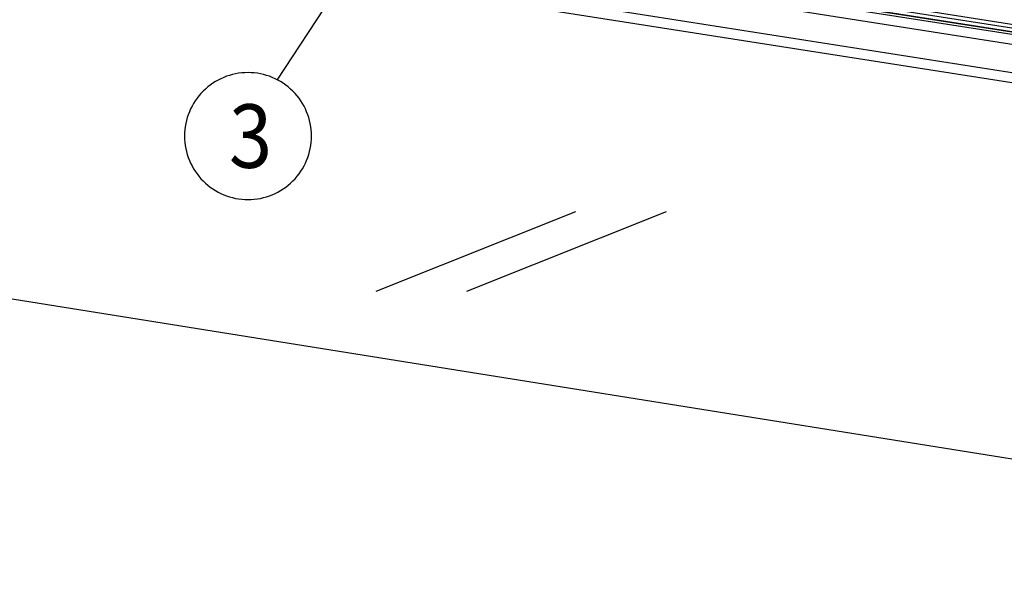
# Model space of a CAD drawing. Units: millimetres. Extents: x 1073 to 2263, y 16 to 847.
# Drawn here: x 2048 to 2102, y 608 to 640 of the extents above; entities that cross this region are included whole.
import ezdxf

# ---------------------------------------------------------------- set-up
doc = ezdxf.new("R2010")
doc.units = ezdxf.units.MM
doc.layers.add('1', color=7, linetype='Continuous')
doc.styles.add('CONVERTER_11', font='txt.shx', dxfattribs={"width": 0.9})
doc.dimstyles.get("Standard").update_dxf_attribs({"dimtxt": 0.18, "dimasz": 0.18, "dimexe": 0.18, "dimexo": 0.0625, "dimgap": 0.09, "dimtad": 0, "dimtih": 1, "dimtoh": 1, "dimdec": 4, "dimzin": 0, "dimdsep": 46, "dimtxsty": 'Standard', "dimcen": 0.09, "dimadec": 0, "dimazin": 0, "dimtfac": 1, "dimtdec": 4, "dimtofl": 0, "dimtmove": 0, "dimatfit": 3, "dimfxl": 0, "dimtolj": 1, "dimtzin": 0, "dimarcsym": 0})

# ---------------------------------------------------------------- blocks, each defined once
blk = doc.blocks.new('Montage3', base_point=(10437.66, 3204.96))
at = {"color": 7, "linetype": 'Continuous'}
for p, q in [((10017.22, 3275.71), (10750.13, 3160.68)), ((10749.4, 3159.63), (10019.51, 3274.19)), ((10023, 3271.97), (10748.49, 3158.1)), ((10023.85, 3272.48), (10749.34, 3158.62)), ((10749.42, 3158.65), (10024.24, 3272.47)), ((10023.72, 3269.16), (10745.9, 3155.81)), ((10031.49, 3260.15), (10739.65, 3149)), ((10737.83, 3146.37), (10134.19, 3241.12)), ((10748.04, 3040.28), (10062.39, 3150.11))]:
    blk.add_line(p, q, dxfattribs=at)
at = {"layer": '1', "color": 7, "linetype": 'Continuous'}
for p, q in [((10337.02, 3124.36), (10392.02, 3146.36)), ((10362.02, 3124.36), (10417.02, 3146.36))]:
    blk.add_line(p, q, dxfattribs=at)
at = {"layer": '1', "color": 4}
blk.add_lwpolyline([(10301.64, 3149.63), (10301.64, 3149.63, 0.414214), (10319.14, 3167.13), (10319.14, 3167.13, 0.414214), (10301.64, 3184.63), (10301.64, 3184.63, 0.414214), (10284.14, 3167.13), (10284.14, 3167.13, 0.414214)], format="xyb", close=True, dxfattribs=at)
at = {"layer": '1', "color": 4, "style": 'CONVERTER_11', "width": 0.9}
blk.add_text('3', height=17.5, dxfattribs=at).set_placement((10296.39, 3158.38))
at = {"layer": '1', "color": 3, "linetype": 'Continuous', "has_arrowhead": 0}
blk.add_leader([(10342.03, 3231.81), (10309.54, 3182.57)], dimstyle='Standard', dxfattribs=at)

msp = doc.modelspace()

# ---------------------------------------------------------------- block references
at = {"xscale": 0.2, "yscale": 0.2, "zscale": 0.2}
msp.add_blockref('Montage3', (2087.532, 640.993), dxfattribs=at)

doc.saveas('drawing.dxf')
